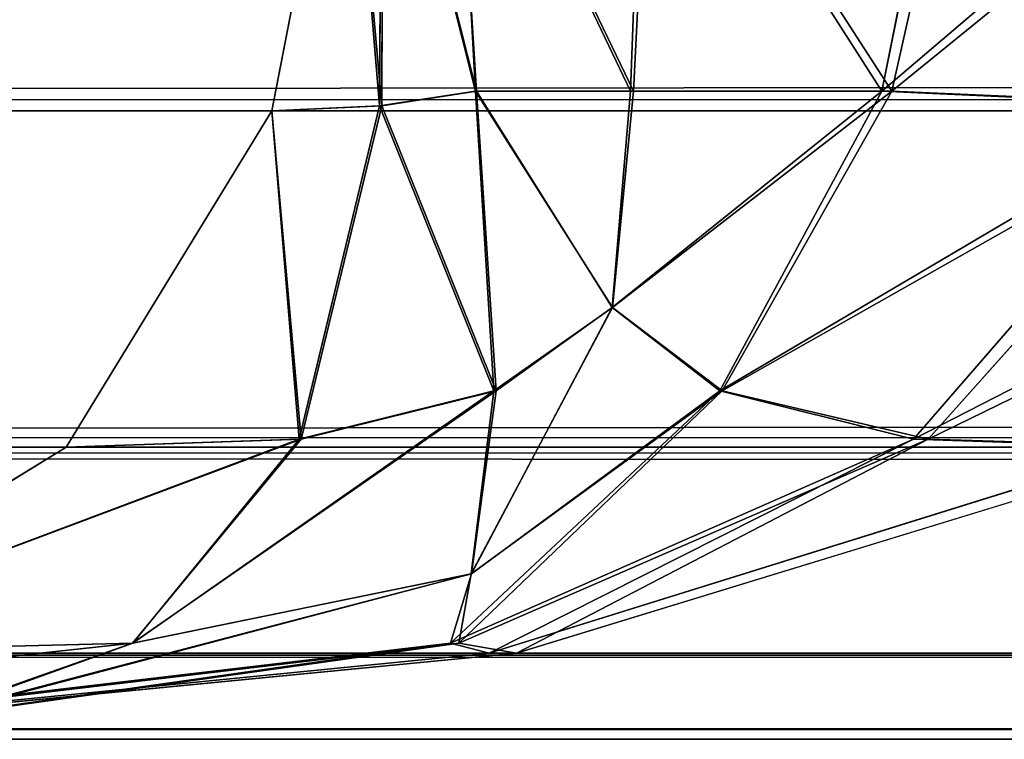
# Model space of a CAD drawing. Extents: x 1022 to 5865, y 994 to 2994.
# Drawn here: x 3877 to 3879, y 994 to 995 of the extents above; entities that cross this region are included whole.
import ezdxf

# ---------------------------------------------------------------- set-up
doc = ezdxf.new("R2010")
doc.units = 0
doc.header["$LTSCALE"] = 25.4
doc.layers.get('0').update_dxf_attribs({"color": 13, "linetype": 'CONTINUOUS'})

# ---------------------------------------------------------------- blocks, each defined once
blk = doc.blocks.new('GROUP_75')
at = {"color": 0}
for p, q in [((59.9777, 2.1574, 1567.0394), (59.8172, 1.3321, 1567.3226)), ((59.8172, 1.3321, 62.6345), (59.9777, 2.1574, 62.9554)), ((59.8172, 1.3321, 62.6345), (59.9777, 2.1574, 62.9554)), ((59.9777, 2.1574, 1567.0394), (59.8172, 1.3321, 1567.3226)), ((60.0451, 1.3426, 61.8393), (60.051, 2.1605, 62.0997)), ((60.0451, 1.3426, 61.8393), (60.051, 2.1605, 62.0997)), ((60.0525, 2.1605, 1567.9067), (60.0502, 1.3426, 1568.158)), ((60.0525, 2.1605, 1567.9067), (60.0502, 1.3426, 1568.158)), ((60.2014, 2.1605, 1568.7408), (60.251, 1.3733, 1568.9177)), ((60.2014, 2.1605, 1568.7408), (60.251, 1.3733, 1568.9177)), ((60.2049, 2.1605, 61.3078), (60.2489, 1.3733, 61.1316)), ((60.2049, 2.1605, 61.3078), (60.2489, 1.3733, 61.1316)), ((60.6061, 2.1605, 1569.5364), (60.5771, 1.3733, 1569.5586)), ((60.6061, 2.1605, 1569.5364), (60.5771, 1.3733, 1569.5586)), ((60.6234, 2.1605, 60.6234), (60.5839, 1.3733, 60.5839)), ((60.6234, 2.1605, 60.6234), (60.5839, 1.3733, 60.5839)), ((61.268, 2.1605, 1570.1354), (61.1103, 1.3733, 1570.0412)), ((61.268, 2.1605, 1570.1354), (61.1103, 1.3733, 1570.0412)), ((61.3078, 2.1605, 60.2049), (61.1316, 1.3733, 60.2489)), ((61.3078, 2.1605, 60.2049), (61.1316, 1.3733, 60.2489)), ((60.0451, 1.3426, 61.8393), (60.2489, 1.3733, 61.1316)), ((60.0451, 1.3426, 61.8393), (60.2489, 1.3733, 61.1316)), ((60.0502, 1.3426, 1568.158), (60.251, 1.3733, 1568.9177)), ((60.0502, 1.3426, 1568.158), (60.251, 1.3733, 1568.9177)), ((60.2489, 1.3733, 61.1316), (60.5839, 1.3733, 60.5839)), ((60.2489, 1.3733, 61.1316), (60.5839, 1.3733, 60.5839)), ((60.2875, 0.7387, 60.772), (60.2489, 1.3733, 61.1316)), ((60.2875, 0.7387, 60.772), (60.2489, 1.3733, 61.1316)), ((60.5771, 1.3733, 1569.5586), (60.251, 1.3733, 1568.9177)), ((60.5771, 1.3733, 1569.5586), (60.251, 1.3733, 1568.9177)), ((60.251, 1.3733, 1568.9177), (60.2923, 0.7387, 1569.2845)), ((60.251, 1.3733, 1568.9177), (60.2923, 0.7387, 1569.2845)), ((60.5771, 1.3733, 1569.5586), (60.5388, 0.9149, 1569.5879)), ((60.5771, 1.3733, 1569.5586), (60.5388, 0.9149, 1569.5879)), ((60.5839, 1.3733, 60.5839), (60.5392, 0.9149, 60.5392)), ((60.5839, 1.3733, 60.5839), (60.5392, 0.9149, 60.5392)), ((61.1103, 1.3733, 1570.0412), (60.5771, 1.3733, 1569.5586)), ((61.1103, 1.3733, 1570.0412), (60.5771, 1.3733, 1569.5586)), ((60.5839, 1.3733, 60.5839), (61.1316, 1.3733, 60.2489)), ((60.5839, 1.3733, 60.5839), (61.1316, 1.3733, 60.2489)), ((60.7671, 0.7387, 1569.9052), (61.1103, 1.3733, 1570.0412)), ((60.7671, 0.7387, 1569.9052), (61.1103, 1.3733, 1570.0412)), ((61.1316, 1.3733, 60.2489), (60.772, 0.7387, 60.2875)), ((61.1316, 1.3733, 60.2489), (60.772, 0.7387, 60.2875)), ((61.7909, 1.3426, 1570.4339), (61.1103, 1.3733, 1570.0412)), ((61.7909, 1.3426, 1570.4339), (61.1103, 1.3733, 1570.0412)), ((61.8393, 1.3426, 60.0451), (61.1316, 1.3733, 60.2489)), ((61.8393, 1.3426, 60.0451), (61.1316, 1.3733, 60.2489)), ((59.8172, 1.3321, 62.6345), (60.0451, 1.3426, 61.8393)), ((59.8172, 1.3321, 62.6345), (60.0451, 1.3426, 61.8393)), ((59.8172, 1.3321, 1567.3226), (60.0502, 1.3426, 1568.158)), ((59.8172, 1.3321, 1567.3226), (60.0502, 1.3426, 1568.158)), ((59.8748, 0.6357, 61.2084), (60.0451, 1.3426, 61.8393)), ((59.8748, 0.6357, 61.2084), (60.0451, 1.3426, 61.8393)), ((60.0502, 1.3426, 1568.158), (59.8793, 0.6357, 1568.7477)), ((60.0502, 1.3426, 1568.158), (59.8793, 0.6357, 1568.7477)), ((61.177, 0.6357, 1570.4444), (61.7909, 1.3426, 1570.4339)), ((61.177, 0.6357, 1570.4444), (61.7909, 1.3426, 1570.4339)), ((61.8393, 1.3426, 60.0451), (61.2084, 0.6357, 59.8748)), ((61.8393, 1.3426, 60.0451), (61.2084, 0.6357, 59.8748)), ((989.8054, 1.3321, 1882.0795), (3, 1.3321, 1614.3457)), ((989.8054, 1.3321, 1882.0795), (3, 1.3321, 1614.3457)), ((2042, 1.3321, 0.1828), (3, 1.3321, 0.1828)), ((2042, 1.3321, 0.1828), (3, 1.3321, 0.1828)), ((59.8172, 1.3321, 1567.3226), (59.3811, 0.6189, 1568.0923)), ((59.3811, 0.6189, 61.7622), (59.8172, 1.3321, 62.6345)), ((59.3811, 0.6189, 61.7622), (59.8172, 1.3321, 62.6345)), ((59.8172, 1.3321, 1567.3226), (59.3811, 0.6189, 1568.0923)), ((59.8172, 1.3321, 62.6345), (59.8172, 1.3321, 1567.3226)), ((59.8172, 1.3321, 62.6345), (59.8172, 1.3321, 1567.3226)), ((60.2875, 0.7387, 60.772), (60.5392, 0.9149, 60.5392)), ((60.2875, 0.7387, 60.772), (60.5392, 0.9149, 60.5392)), ((60.2923, 0.7387, 1569.2845), (60.5388, 0.9149, 1569.5879)), ((60.2923, 0.7387, 1569.2845), (60.5388, 0.9149, 1569.5879)), ((60.7671, 0.7387, 1569.9052), (60.5388, 0.9149, 1569.5879)), ((60.7671, 0.7387, 1569.9052), (60.5388, 0.9149, 1569.5879)), ((60.772, 0.7387, 60.2875), (60.5392, 0.9149, 60.5392)), ((60.772, 0.7387, 60.2875), (60.5392, 0.9149, 60.5392)), ((59.8748, 0.6357, 61.2084), (60.2875, 0.7387, 60.772)), ((59.8748, 0.6357, 61.2084), (60.2875, 0.7387, 60.772)), ((59.8793, 0.6357, 1568.7477), (60.2923, 0.7387, 1569.2845)), ((59.8793, 0.6357, 1568.7477), (60.2923, 0.7387, 1569.2845)), ((60.772, 0.7387, 60.2875), (60.2395, 0.3506, 60.2395)), ((60.772, 0.7387, 60.2875), (60.2395, 0.3506, 60.2395)), ((60.2395, 0.3506, 60.2395), (60.2875, 0.7387, 60.772)), ((60.2395, 0.3506, 60.2395), (60.2875, 0.7387, 60.772)), ((60.2923, 0.7387, 1569.2845), (60.2401, 0.3506, 1569.8164)), ((60.2401, 0.3506, 1569.8164), (60.7671, 0.7387, 1569.9052)), ((60.2923, 0.7387, 1569.2845), (60.2401, 0.3506, 1569.8164)), ((60.2401, 0.3506, 1569.8164), (60.7671, 0.7387, 1569.9052)), ((61.177, 0.6357, 1570.4444), (60.7671, 0.7387, 1569.9052)), ((61.177, 0.6357, 1570.4444), (60.7671, 0.7387, 1569.9052)), ((61.2084, 0.6357, 59.8748), (60.772, 0.7387, 60.2875)), ((61.2084, 0.6357, 59.8748), (60.772, 0.7387, 60.2875)), ((59.3811, 0.6189, 61.7622), (59.8748, 0.6357, 61.2084)), ((59.3811, 0.6189, 61.7622), (59.8748, 0.6357, 61.2084)), ((59.3811, 0.6189, 1568.0923), (59.8793, 0.6357, 1568.7477)), ((59.3811, 0.6189, 1568.0923), (59.8793, 0.6357, 1568.7477)), ((59.8793, 0.6357, 1568.7477), (59.5214, 0.2035, 1569.6676)), ((59.8793, 0.6357, 1568.7477), (59.5214, 0.2035, 1569.6676)), ((59.5225, 0.2035, 60.2138), (59.8748, 0.6357, 61.2084)), ((59.5225, 0.2035, 60.2138), (59.8748, 0.6357, 61.2084)), ((60.1955, 0.2035, 1570.5489), (61.177, 0.6357, 1570.4444)), ((60.1955, 0.2035, 1570.5489), (61.177, 0.6357, 1570.4444)), ((61.2084, 0.6357, 59.8748), (60.2138, 0.2035, 59.5225)), ((61.2084, 0.6357, 59.8748), (60.2138, 0.2035, 59.5225)), ((61.6791, 0.6189, 1571.0968), (61.177, 0.6357, 1570.4444)), ((61.6791, 0.6189, 1571.0968), (61.177, 0.6357, 1570.4444)), ((61.7622, 0.6189, 59.3811), (61.2084, 0.6357, 59.8748)), ((61.7622, 0.6189, 59.3811), (61.2084, 0.6357, 59.8748)), ((990.2844, 0.6189, 1881.7576), (3, 0.6189, 1613.8938)), ((990.2844, 0.6189, 1881.7576), (3, 0.6189, 1613.8938)), ((2042, 0.6189, 0.6189), (3, 0.6189, 0.6189)), ((2042, 0.6189, 0.6189), (3, 0.6189, 0.6189)), ((59.3811, 0.6189, 1568.0923), (58.6679, 0.1828, 1569.3509)), ((58.6679, 0.1828, 60.3359), (59.3811, 0.6189, 61.7622)), ((58.6679, 0.1828, 60.3359), (59.3811, 0.6189, 61.7622)), ((59.3811, 0.6189, 1568.0923), (58.6679, 0.1828, 1569.3509)), ((59.3811, 0.6189, 61.7622), (59.3811, 0.6189, 1568.0923)), ((59.3811, 0.6189, 61.7622), (59.3811, 0.6189, 1568.0923)), ((60.2777, 0.1828, 1571.4556), (61.6791, 0.6189, 1571.0968)), ((60.2777, 0.1828, 1571.4556), (61.6791, 0.6189, 1571.0968)), ((61.7622, 0.6189, 59.3811), (60.3359, 0.1828, 58.6679)), ((61.7622, 0.6189, 59.3811), (60.3359, 0.1828, 58.6679)), ((59.5214, 0.2035, 1569.6676), (60.2401, 0.3506, 1569.8164)), ((59.5214, 0.2035, 1569.6676), (60.2401, 0.3506, 1569.8164)), ((59.5225, 0.2035, 60.2138), (60.2395, 0.3506, 60.2395)), ((59.5225, 0.2035, 60.2138), (60.2395, 0.3506, 60.2395)), ((60.1955, 0.2035, 1570.5489), (60.2401, 0.3506, 1569.8164)), ((60.1955, 0.2035, 1570.5489), (60.2401, 0.3506, 1569.8164)), ((60.2138, 0.2035, 59.5225), (60.2395, 0.3506, 60.2395)), ((60.2138, 0.2035, 59.5225), (60.2395, 0.3506, 60.2395)), ((58.6679, 0.1828, 60.3359), (59.5225, 0.2035, 60.2138)), ((58.6679, 0.1828, 60.3359), (59.5225, 0.2035, 60.2138)), ((58.6679, 0.1828, 1569.3509), (59.5214, 0.2035, 1569.6676)), ((58.6679, 0.1828, 1569.3509), (59.5214, 0.2035, 1569.6676)), ((59.0701, 0.0445, 1570.7112), (60.1955, 0.2035, 1570.5489)), ((59.5214, 0.2035, 1569.6676), (59.0701, 0.0445, 1570.7112)), ((59.5214, 0.2035, 1569.6676), (59.0701, 0.0445, 1570.7112)), ((59.0701, 0.0445, 1570.7112), (60.1955, 0.2035, 1570.5489)), ((60.2138, 0.2035, 59.5225), (59.08, 0.0445, 59.08)), ((59.08, 0.0445, 59.08), (59.5225, 0.2035, 60.2138)), ((59.08, 0.0445, 59.08), (59.5225, 0.2035, 60.2138)), ((60.2138, 0.2035, 59.5225), (59.08, 0.0445, 59.08)), ((60.2777, 0.1828, 1571.4556), (60.1955, 0.2035, 1570.5489)), ((60.2777, 0.1828, 1571.4556), (60.1955, 0.2035, 1570.5489)), ((60.3359, 0.1828, 58.6679), (60.2138, 0.2035, 59.5225)), ((60.3359, 0.1828, 58.6679), (60.2138, 0.2035, 59.5225)), ((991.0678, 0.1828, 1881.2312), (3, 0.1828, 1613.1549)), ((991.0678, 0.1828, 1881.2312), (3, 0.1828, 1613.1549)), ((2042, 0.1828, 1.3321), (3, 0.1828, 1.3321)), ((2042, 0.1828, 1.3321), (3, 0.1828, 1.3321)), ((58.6558, 0.0223, 1571.8707), (60.2777, 0.1828, 1571.4556)), ((58.6558, 0.0223, 1571.8707), (60.2777, 0.1828, 1571.4556)), ((60.3359, 0.1828, 58.6679), (58.6852, 0.0223, 57.8426)), ((60.3359, 0.1828, 58.6679), (58.6852, 0.0223, 57.8426)), ((60.2777, 0.1828, 1571.4556), (990.7128, 0.1828, 1823.8953)), ((60.2777, 0.1828, 1571.4556), (990.7128, 0.1828, 1823.8953)), ((1984.6641, 0.1828, 58.6679), (60.3359, 0.1828, 58.6679)), ((1984.6641, 0.1828, 58.6679), (60.3359, 0.1828, 58.6679)), ((991.9743, 0.0223, 1880.622), (3, 0.0223, 1612.2997)), ((991.9743, 0.0223, 1880.622), (3, 0.0223, 1612.2997)), ((2042, 0.0223, 2.1574), (3, 0.0223, 2.1574)), ((2042, 0.0223, 2.1574), (3, 0.0223, 2.1574)), ((58.6558, 0.0223, 1571.8707), (991.3993, 0.0223, 1824.9368)), ((58.6558, 0.0223, 1571.8707), (991.3993, 0.0223, 1824.9368)), ((1986.3148, 0.0223, 57.8426), (58.6852, 0.0223, 57.8426)), ((1986.3148, 0.0223, 57.8426), (58.6852, 0.0223, 57.8426)), ((3, 0, 1611.4267), (992.8997, 0, 1880)), ((2042, 0, 3), (3, 0, 3)), ((3, 0, 1611.4267), (992.8997, 0, 1880)), ((2042, 0, 3), (3, 0, 3)), ((57, 0, 57), (1988, 0, 57)), ((992.1003, 0, 1826), (57, 0, 1572.2945)), ((57, 0, 57), (1988, 0, 57)), ((992.1003, 0, 1826), (57, 0, 1572.2945))]:
    blk.add_line(p, q, dxfattribs=at)
mesh = blk.add_polyface(dxfattribs=at)
corners = [(3, 1.3321, 1614.3457), (989.6292, 2.1574, 1882.198), (3, 2.1574, 1614.512), (989.8054, 1.3321, 1882.0795)]
mesh.append_faces([[corners[k] for k in face] for face in [(0, 1, 2), (1, 0, 3)]], dxfattribs={"vtx0": -1, "color": 0})
mesh = blk.add_polyface(dxfattribs=at)
corners = [(2042, 2.1574, 0.0223), (3, 1.3321, 0.1828), (3, 2.1574, 0.0223), (2042, 1.3321, 0.1828)]
mesh.append_faces([[corners[k] for k in face] for face in [(0, 1, 2), (1, 0, 3)]], dxfattribs={"vtx0": -1, "color": 0})
mesh = blk.add_polyface(dxfattribs=at)
corners = [(59.9777, 2.1574, 62.9554), (59.8172, 1.3321, 1567.3226), (59.8172, 1.3321, 62.6345), (59.9777, 2.1574, 1567.0394)]
mesh.append_faces([[corners[k] for k in face] for face in [(0, 1, 2), (1, 0, 3)]], dxfattribs={"vtx0": -1, "color": 0})
mesh = blk.add_polyface(dxfattribs=at)
corners = [(59.9777, 2.1574, 62.9554), (59.8172, 1.3321, 62.6345), (60.0451, 1.3426, 61.8393)]
mesh.append_faces([[corners[k] for k in face] for face in [(0, 1, 2)]], dxfattribs={"color": 0})
mesh = blk.add_polyface(dxfattribs=at)
corners = [(59.9777, 2.1574, 1567.0394), (60.0502, 1.3426, 1568.158), (59.8172, 1.3321, 1567.3226)]
mesh.append_faces([[corners[k] for k in face] for face in [(0, 1, 2)]], dxfattribs={"color": 0})
mesh = blk.add_polyface(dxfattribs=at)
corners = [(60.051, 2.1605, 62.0997), (59.9777, 2.1574, 62.9554), (60.0451, 1.3426, 61.8393)]
mesh.append_faces([[corners[k] for k in face] for face in [(0, 1, 2)]], dxfattribs={"color": 0})
mesh = blk.add_polyface(dxfattribs=at)
corners = [(60.0525, 2.1605, 1567.9067), (60.0502, 1.3426, 1568.158), (59.9777, 2.1574, 1567.0394)]
mesh.append_faces([[corners[k] for k in face] for face in [(0, 1, 2)]], dxfattribs={"color": 0})
mesh = blk.add_polyface(dxfattribs=at)
corners = [(60.051, 2.1605, 62.0997), (60.0451, 1.3426, 61.8393), (60.2489, 1.3733, 61.1316)]
mesh.append_faces([[corners[k] for k in face] for face in [(0, 1, 2)]], dxfattribs={"color": 0})
mesh = blk.add_polyface(dxfattribs=at)
corners = [(60.0525, 2.1605, 1567.9067), (60.251, 1.3733, 1568.9177), (60.0502, 1.3426, 1568.158)]
mesh.append_faces([[corners[k] for k in face] for face in [(0, 1, 2)]], dxfattribs={"color": 0})
mesh = blk.add_polyface(dxfattribs=at)
corners = [(60.051, 2.1605, 62.0997), (60.2489, 1.3733, 61.1316), (60.2049, 2.1605, 61.3078)]
mesh.append_faces([[corners[k] for k in face] for face in [(0, 1, 2)]], dxfattribs={"color": 0})
mesh = blk.add_polyface(dxfattribs=at)
corners = [(60.2014, 2.1605, 1568.7408), (60.251, 1.3733, 1568.9177), (60.0525, 2.1605, 1567.9067)]
mesh.append_faces([[corners[k] for k in face] for face in [(0, 1, 2)]], dxfattribs={"color": 0})
mesh = blk.add_polyface(dxfattribs=at)
corners = [(60.2014, 2.1605, 1568.7408), (60.5771, 1.3733, 1569.5586), (60.251, 1.3733, 1568.9177), (60.6061, 2.1605, 1569.5364)]
mesh.append_faces([[corners[k] for k in face] for face in [(0, 1, 2), (1, 0, 3)]], dxfattribs={"vtx0": -1, "color": 0})
mesh = blk.add_polyface(dxfattribs=at)
corners = [(60.5839, 1.3733, 60.5839), (60.2049, 2.1605, 61.3078), (60.2489, 1.3733, 61.1316), (60.6234, 2.1605, 60.6234)]
mesh.append_faces([[corners[k] for k in face] for face in [(0, 1, 2), (1, 0, 3)]], dxfattribs={"vtx0": -1, "color": 0})
mesh = blk.add_polyface(dxfattribs=at)
corners = [(60.6061, 2.1605, 1569.5364), (61.1103, 1.3733, 1570.0412), (60.5771, 1.3733, 1569.5586), (61.268, 2.1605, 1570.1354)]
mesh.append_faces([[corners[k] for k in face] for face in [(0, 1, 2), (1, 0, 3)]], dxfattribs={"vtx0": -1, "color": 0})
mesh = blk.add_polyface(dxfattribs=at)
corners = [(61.1316, 1.3733, 60.2489), (60.6234, 2.1605, 60.6234), (60.5839, 1.3733, 60.5839), (61.3078, 2.1605, 60.2049)]
mesh.append_faces([[corners[k] for k in face] for face in [(0, 1, 2), (1, 0, 3)]], dxfattribs={"vtx0": -1, "color": 0})
mesh = blk.add_polyface(dxfattribs=at)
corners = [(62.034, 2.1605, 1570.4975), (61.1103, 1.3733, 1570.0412), (61.268, 2.1605, 1570.1354)]
mesh.append_faces([[corners[k] for k in face] for face in [(0, 1, 2)]], dxfattribs={"color": 0})
mesh = blk.add_polyface(dxfattribs=at)
corners = [(62.034, 2.1605, 1570.4975), (61.7909, 1.3426, 1570.4339), (61.1103, 1.3733, 1570.0412)]
mesh.append_faces([[corners[k] for k in face] for face in [(0, 1, 2)]], dxfattribs={"color": 0})
mesh = blk.add_polyface(dxfattribs=at)
corners = [(62.0997, 2.1605, 60.051), (61.1316, 1.3733, 60.2489), (61.8393, 1.3426, 60.0451)]
mesh.append_faces([[corners[k] for k in face] for face in [(0, 1, 2)]], dxfattribs={"color": 0})
mesh = blk.add_polyface(dxfattribs=at)
corners = [(62.0997, 2.1605, 60.051), (61.3078, 2.1605, 60.2049), (61.1316, 1.3733, 60.2489)]
mesh.append_faces([[corners[k] for k in face] for face in [(0, 1, 2)]], dxfattribs={"color": 0})
mesh = blk.add_polyface(dxfattribs=at)
corners = [(60.2489, 1.3733, 61.1316), (60.0451, 1.3426, 61.8393), (60.2875, 0.7387, 60.772)]
mesh.append_faces([[corners[k] for k in face] for face in [(0, 1, 2)]], dxfattribs={"color": 0})
mesh = blk.add_polyface(dxfattribs=at)
corners = [(60.251, 1.3733, 1568.9177), (60.2923, 0.7387, 1569.2845), (60.0502, 1.3426, 1568.158)]
mesh.append_faces([[corners[k] for k in face] for face in [(0, 1, 2)]], dxfattribs={"color": 0})
mesh = blk.add_polyface(dxfattribs=at)
corners = [(60.5839, 1.3733, 60.5839), (60.2489, 1.3733, 61.1316), (60.5392, 0.9149, 60.5392)]
mesh.append_faces([[corners[k] for k in face] for face in [(0, 1, 2)]], dxfattribs={"color": 0})
mesh = blk.add_polyface(dxfattribs=at)
corners = [(60.2489, 1.3733, 61.1316), (60.2875, 0.7387, 60.772), (60.5392, 0.9149, 60.5392)]
mesh.append_faces([[corners[k] for k in face] for face in [(0, 1, 2)]], dxfattribs={"color": 0})
mesh = blk.add_polyface(dxfattribs=at)
corners = [(60.5771, 1.3733, 1569.5586), (60.5388, 0.9149, 1569.5879), (60.251, 1.3733, 1568.9177)]
mesh.append_faces([[corners[k] for k in face] for face in [(0, 1, 2)]], dxfattribs={"color": 0})
mesh = blk.add_polyface(dxfattribs=at)
corners = [(60.251, 1.3733, 1568.9177), (60.5388, 0.9149, 1569.5879), (60.2923, 0.7387, 1569.2845)]
mesh.append_faces([[corners[k] for k in face] for face in [(0, 1, 2)]], dxfattribs={"color": 0})
mesh = blk.add_polyface(dxfattribs=at)
corners = [(61.1103, 1.3733, 1570.0412), (60.5388, 0.9149, 1569.5879), (60.5771, 1.3733, 1569.5586)]
mesh.append_faces([[corners[k] for k in face] for face in [(0, 1, 2)]], dxfattribs={"color": 0})
mesh = blk.add_polyface(dxfattribs=at)
corners = [(61.1103, 1.3733, 1570.0412), (60.7671, 0.7387, 1569.9052), (60.5388, 0.9149, 1569.5879)]
mesh.append_faces([[corners[k] for k in face] for face in [(0, 1, 2)]], dxfattribs={"color": 0})
mesh = blk.add_polyface(dxfattribs=at)
corners = [(61.1316, 1.3733, 60.2489), (60.5392, 0.9149, 60.5392), (60.772, 0.7387, 60.2875)]
mesh.append_faces([[corners[k] for k in face] for face in [(0, 1, 2)]], dxfattribs={"color": 0})
mesh = blk.add_polyface(dxfattribs=at)
corners = [(61.1316, 1.3733, 60.2489), (60.5839, 1.3733, 60.5839), (60.5392, 0.9149, 60.5392)]
mesh.append_faces([[corners[k] for k in face] for face in [(0, 1, 2)]], dxfattribs={"color": 0})
mesh = blk.add_polyface(dxfattribs=at)
corners = [(61.7909, 1.3426, 1570.4339), (60.7671, 0.7387, 1569.9052), (61.1103, 1.3733, 1570.0412)]
mesh.append_faces([[corners[k] for k in face] for face in [(0, 1, 2)]], dxfattribs={"color": 0})
mesh = blk.add_polyface(dxfattribs=at)
corners = [(61.8393, 1.3426, 60.0451), (61.1316, 1.3733, 60.2489), (60.772, 0.7387, 60.2875)]
mesh.append_faces([[corners[k] for k in face] for face in [(0, 1, 2)]], dxfattribs={"color": 0})
mesh = blk.add_polyface(dxfattribs=at)
corners = [(60.0451, 1.3426, 61.8393), (59.8172, 1.3321, 62.6345), (59.8748, 0.6357, 61.2084)]
mesh.append_faces([[corners[k] for k in face] for face in [(0, 1, 2)]], dxfattribs={"color": 0})
mesh = blk.add_polyface(dxfattribs=at)
corners = [(60.0502, 1.3426, 1568.158), (59.8793, 0.6357, 1568.7477), (59.8172, 1.3321, 1567.3226)]
mesh.append_faces([[corners[k] for k in face] for face in [(0, 1, 2)]], dxfattribs={"color": 0})
mesh = blk.add_polyface(dxfattribs=at)
corners = [(60.0451, 1.3426, 61.8393), (59.8748, 0.6357, 61.2084), (60.2875, 0.7387, 60.772)]
mesh.append_faces([[corners[k] for k in face] for face in [(0, 1, 2)]], dxfattribs={"color": 0})
mesh = blk.add_polyface(dxfattribs=at)
corners = [(60.0502, 1.3426, 1568.158), (60.2923, 0.7387, 1569.2845), (59.8793, 0.6357, 1568.7477)]
mesh.append_faces([[corners[k] for k in face] for face in [(0, 1, 2)]], dxfattribs={"color": 0})
mesh = blk.add_polyface(dxfattribs=at)
corners = [(61.7909, 1.3426, 1570.4339), (61.177, 0.6357, 1570.4444), (60.7671, 0.7387, 1569.9052)]
mesh.append_faces([[corners[k] for k in face] for face in [(0, 1, 2)]], dxfattribs={"color": 0})
mesh = blk.add_polyface(dxfattribs=at)
corners = [(61.8393, 1.3426, 60.0451), (60.772, 0.7387, 60.2875), (61.2084, 0.6357, 59.8748)]
mesh.append_faces([[corners[k] for k in face] for face in [(0, 1, 2)]], dxfattribs={"color": 0})
mesh = blk.add_polyface(dxfattribs=at)
corners = [(62.5362, 1.3321, 1570.8775), (61.177, 0.6357, 1570.4444), (61.7909, 1.3426, 1570.4339)]
mesh.append_faces([[corners[k] for k in face] for face in [(0, 1, 2)]], dxfattribs={"color": 0})
mesh = blk.add_polyface(dxfattribs=at)
corners = [(62.6345, 1.3321, 59.8172), (61.8393, 1.3426, 60.0451), (61.2084, 0.6357, 59.8748)]
mesh.append_faces([[corners[k] for k in face] for face in [(0, 1, 2)]], dxfattribs={"color": 0})
mesh = blk.add_polyface(dxfattribs=at)
corners = [(3, 0.6189, 1613.8938), (989.8054, 1.3321, 1882.0795), (3, 1.3321, 1614.3457), (990.2844, 0.6189, 1881.7576)]
mesh.append_faces([[corners[k] for k in face] for face in [(0, 1, 2), (1, 0, 3)]], dxfattribs={"vtx0": -1, "color": 0})
mesh = blk.add_polyface(dxfattribs=at)
corners = [(2042, 1.3321, 0.1828), (3, 0.6189, 0.6189), (3, 1.3321, 0.1828), (2042, 0.6189, 0.6189)]
mesh.append_faces([[corners[k] for k in face] for face in [(0, 1, 2), (1, 0, 3)]], dxfattribs={"vtx0": -1, "color": 0})
mesh = blk.add_polyface(dxfattribs=at)
corners = [(59.8172, 1.3321, 62.6345), (59.3811, 0.6189, 1568.0923), (59.3811, 0.6189, 61.7622), (59.8172, 1.3321, 1567.3226)]
mesh.append_faces([[corners[k] for k in face] for face in [(0, 1, 2), (1, 0, 3)]], dxfattribs={"vtx0": -1, "color": 0})
mesh = blk.add_polyface(dxfattribs=at)
corners = [(59.8172, 1.3321, 62.6345), (59.3811, 0.6189, 61.7622), (59.8748, 0.6357, 61.2084)]
mesh.append_faces([[corners[k] for k in face] for face in [(0, 1, 2)]], dxfattribs={"color": 0})
mesh = blk.add_polyface(dxfattribs=at)
corners = [(59.8793, 0.6357, 1568.7477), (59.3811, 0.6189, 1568.0923), (59.8172, 1.3321, 1567.3226)]
mesh.append_faces([[corners[k] for k in face] for face in [(0, 1, 2)]], dxfattribs={"color": 0})
mesh = blk.add_polyface(dxfattribs=at)
corners = [(61.6791, 0.6189, 1571.0968), (61.177, 0.6357, 1570.4444), (62.5362, 1.3321, 1570.8775)]
mesh.append_faces([[corners[k] for k in face] for face in [(0, 1, 2)]], dxfattribs={"color": 0})
mesh = blk.add_polyface(dxfattribs=at)
corners = [(61.2084, 0.6357, 59.8748), (61.7622, 0.6189, 59.3811), (62.6345, 1.3321, 59.8172)]
mesh.append_faces([[corners[k] for k in face] for face in [(0, 1, 2)]], dxfattribs={"color": 0})
mesh = blk.add_polyface(dxfattribs=at)
corners = [(60.772, 0.7387, 60.2875), (60.5392, 0.9149, 60.5392), (60.2395, 0.3506, 60.2395)]
mesh.append_faces([[corners[k] for k in face] for face in [(0, 1, 2)]], dxfattribs={"color": 0})
mesh = blk.add_polyface(dxfattribs=at)
corners = [(60.5392, 0.9149, 60.5392), (60.2875, 0.7387, 60.772), (60.2395, 0.3506, 60.2395)]
mesh.append_faces([[corners[k] for k in face] for face in [(0, 1, 2)]], dxfattribs={"color": 0})
mesh = blk.add_polyface(dxfattribs=at)
corners = [(60.5388, 0.9149, 1569.5879), (60.2401, 0.3506, 1569.8164), (60.2923, 0.7387, 1569.2845)]
mesh.append_faces([[corners[k] for k in face] for face in [(0, 1, 2)]], dxfattribs={"color": 0})
mesh = blk.add_polyface(dxfattribs=at)
corners = [(60.7671, 0.7387, 1569.9052), (60.2401, 0.3506, 1569.8164), (60.5388, 0.9149, 1569.5879)]
mesh.append_faces([[corners[k] for k in face] for face in [(0, 1, 2)]], dxfattribs={"color": 0})
mesh = blk.add_polyface(dxfattribs=at)
corners = [(59.5214, 0.2035, 1569.6676), (59.8793, 0.6357, 1568.7477), (60.2923, 0.7387, 1569.2845)]
mesh.append_faces([[corners[k] for k in face] for face in [(0, 1, 2)]], dxfattribs={"color": 0})
mesh = blk.add_polyface(dxfattribs=at)
corners = [(60.2401, 0.3506, 1569.8164), (59.5214, 0.2035, 1569.6676), (60.2923, 0.7387, 1569.2845)]
mesh.append_faces([[corners[k] for k in face] for face in [(0, 1, 2)]], dxfattribs={"color": 0})
mesh = blk.add_polyface(dxfattribs=at)
corners = [(60.2875, 0.7387, 60.772), (59.5225, 0.2035, 60.2138), (60.2395, 0.3506, 60.2395)]
mesh.append_faces([[corners[k] for k in face] for face in [(0, 1, 2)]], dxfattribs={"color": 0})
mesh = blk.add_polyface(dxfattribs=at)
corners = [(59.8748, 0.6357, 61.2084), (59.5225, 0.2035, 60.2138), (60.2875, 0.7387, 60.772)]
mesh.append_faces([[corners[k] for k in face] for face in [(0, 1, 2)]], dxfattribs={"color": 0})
mesh = blk.add_polyface(dxfattribs=at)
corners = [(60.1955, 0.2035, 1570.5489), (60.7671, 0.7387, 1569.9052), (61.177, 0.6357, 1570.4444)]
mesh.append_faces([[corners[k] for k in face] for face in [(0, 1, 2)]], dxfattribs={"color": 0})
mesh = blk.add_polyface(dxfattribs=at)
corners = [(60.1955, 0.2035, 1570.5489), (60.2401, 0.3506, 1569.8164), (60.7671, 0.7387, 1569.9052)]
mesh.append_faces([[corners[k] for k in face] for face in [(0, 1, 2)]], dxfattribs={"color": 0})
mesh = blk.add_polyface(dxfattribs=at)
corners = [(60.772, 0.7387, 60.2875), (60.2395, 0.3506, 60.2395), (60.2138, 0.2035, 59.5225)]
mesh.append_faces([[corners[k] for k in face] for face in [(0, 1, 2)]], dxfattribs={"color": 0})
mesh = blk.add_polyface(dxfattribs=at)
corners = [(60.772, 0.7387, 60.2875), (60.2138, 0.2035, 59.5225), (61.2084, 0.6357, 59.8748)]
mesh.append_faces([[corners[k] for k in face] for face in [(0, 1, 2)]], dxfattribs={"color": 0})
mesh = blk.add_polyface(dxfattribs=at)
corners = [(59.3811, 0.6189, 61.7622), (58.6679, 0.1828, 60.3359), (59.8748, 0.6357, 61.2084)]
mesh.append_faces([[corners[k] for k in face] for face in [(0, 1, 2)]], dxfattribs={"color": 0})
mesh = blk.add_polyface(dxfattribs=at)
corners = [(59.8748, 0.6357, 61.2084), (58.6679, 0.1828, 60.3359), (59.5225, 0.2035, 60.2138)]
mesh.append_faces([[corners[k] for k in face] for face in [(0, 1, 2)]], dxfattribs={"color": 0})
mesh = blk.add_polyface(dxfattribs=at)
corners = [(59.5214, 0.2035, 1569.6676), (58.6679, 0.1828, 1569.3509), (59.8793, 0.6357, 1568.7477)]
mesh.append_faces([[corners[k] for k in face] for face in [(0, 1, 2)]], dxfattribs={"color": 0})
mesh = blk.add_polyface(dxfattribs=at)
corners = [(58.6679, 0.1828, 1569.3509), (59.3811, 0.6189, 1568.0923), (59.8793, 0.6357, 1568.7477)]
mesh.append_faces([[corners[k] for k in face] for face in [(0, 1, 2)]], dxfattribs={"color": 0})
mesh = blk.add_polyface(dxfattribs=at)
corners = [(60.2777, 0.1828, 1571.4556), (60.1955, 0.2035, 1570.5489), (61.177, 0.6357, 1570.4444)]
mesh.append_faces([[corners[k] for k in face] for face in [(0, 1, 2)]], dxfattribs={"color": 0})
mesh = blk.add_polyface(dxfattribs=at)
corners = [(61.2084, 0.6357, 59.8748), (60.2138, 0.2035, 59.5225), (60.3359, 0.1828, 58.6679)]
mesh.append_faces([[corners[k] for k in face] for face in [(0, 1, 2)]], dxfattribs={"color": 0})
mesh = blk.add_polyface(dxfattribs=at)
corners = [(60.2777, 0.1828, 1571.4556), (61.177, 0.6357, 1570.4444), (61.6791, 0.6189, 1571.0968)]
mesh.append_faces([[corners[k] for k in face] for face in [(0, 1, 2)]], dxfattribs={"color": 0})
mesh = blk.add_polyface(dxfattribs=at)
corners = [(61.2084, 0.6357, 59.8748), (60.3359, 0.1828, 58.6679), (61.7622, 0.6189, 59.3811)]
mesh.append_faces([[corners[k] for k in face] for face in [(0, 1, 2)]], dxfattribs={"color": 0})
mesh = blk.add_polyface(dxfattribs=at)
corners = [(991.0678, 0.1828, 1881.2312), (3, 0.6189, 1613.8938), (3, 0.1828, 1613.1549), (990.2844, 0.6189, 1881.7576)]
mesh.append_faces([[corners[k] for k in face] for face in [(0, 1, 2), (1, 0, 3)]], dxfattribs={"vtx0": -1, "color": 0})
mesh = blk.add_polyface(dxfattribs=at)
corners = [(2042, 0.1828, 1.3321), (3, 0.6189, 0.6189), (2042, 0.6189, 0.6189), (3, 0.1828, 1.3321)]
mesh.append_faces([[corners[k] for k in face] for face in [(0, 1, 2), (1, 0, 3)]], dxfattribs={"vtx0": -1, "color": 0})
mesh = blk.add_polyface(dxfattribs=at)
corners = [(59.3811, 0.6189, 61.7622), (58.6679, 0.1828, 1569.3509), (58.6679, 0.1828, 60.3359), (59.3811, 0.6189, 1568.0923)]
mesh.append_faces([[corners[k] for k in face] for face in [(0, 1, 2), (1, 0, 3)]], dxfattribs={"vtx0": -1, "color": 0})
mesh = blk.add_polyface(dxfattribs=at)
corners = [(990.1195, 0.6189, 1822.9954), (60.2777, 0.1828, 1571.4556), (61.6791, 0.6189, 1571.0968), (990.7128, 0.1828, 1823.8953)]
mesh.append_faces([[corners[k] for k in face] for face in [(0, 1, 2), (1, 0, 3)]], dxfattribs={"vtx0": -1, "color": 0})
mesh = blk.add_polyface(dxfattribs=at)
corners = [(1983.2378, 0.6189, 59.3811), (60.3359, 0.1828, 58.6679), (1984.6641, 0.1828, 58.6679), (61.7622, 0.6189, 59.3811)]
mesh.append_faces([[corners[k] for k in face] for face in [(0, 1, 2), (1, 0, 3)]], dxfattribs={"vtx0": -1, "color": 0})
mesh = blk.add_polyface(dxfattribs=at)
corners = [(59.0701, 0.0445, 1570.7112), (59.5214, 0.2035, 1569.6676), (60.2401, 0.3506, 1569.8164)]
mesh.append_faces([[corners[k] for k in face] for face in [(0, 1, 2)]], dxfattribs={"color": 0})
mesh = blk.add_polyface(dxfattribs=at)
corners = [(59.0701, 0.0445, 1570.7112), (60.2401, 0.3506, 1569.8164), (60.1955, 0.2035, 1570.5489)]
mesh.append_faces([[corners[k] for k in face] for face in [(0, 1, 2)]], dxfattribs={"color": 0})
mesh = blk.add_polyface(dxfattribs=at)
corners = [(60.2395, 0.3506, 60.2395), (59.08, 0.0445, 59.08), (60.2138, 0.2035, 59.5225)]
mesh.append_faces([[corners[k] for k in face] for face in [(0, 1, 2)]], dxfattribs={"color": 0})
mesh = blk.add_polyface(dxfattribs=at)
corners = [(60.2395, 0.3506, 60.2395), (59.5225, 0.2035, 60.2138), (59.08, 0.0445, 59.08)]
mesh.append_faces([[corners[k] for k in face] for face in [(0, 1, 2)]], dxfattribs={"color": 0})
mesh = blk.add_polyface(dxfattribs=at)
corners = [(58.6679, 0.1828, 60.3359), (57.8426, 0.0223, 58.6852), (59.5225, 0.2035, 60.2138)]
mesh.append_faces([[corners[k] for k in face] for face in [(0, 1, 2)]], dxfattribs={"color": 0})
mesh = blk.add_polyface(dxfattribs=at)
corners = [(59.5225, 0.2035, 60.2138), (57.8426, 0.0223, 58.6852), (59.08, 0.0445, 59.08)]
mesh.append_faces([[corners[k] for k in face] for face in [(0, 1, 2)]], dxfattribs={"color": 0})
mesh = blk.add_polyface(dxfattribs=at)
corners = [(57.8426, 0.0223, 1570.8075), (58.6679, 0.1828, 1569.3509), (59.5214, 0.2035, 1569.6676)]
mesh.append_faces([[corners[k] for k in face] for face in [(0, 1, 2)]], dxfattribs={"color": 0})
mesh = blk.add_polyface(dxfattribs=at)
corners = [(57.8426, 0.0223, 1570.8075), (59.5214, 0.2035, 1569.6676), (59.0701, 0.0445, 1570.7112)]
mesh.append_faces([[corners[k] for k in face] for face in [(0, 1, 2)]], dxfattribs={"color": 0})
mesh = blk.add_polyface(dxfattribs=at)
corners = [(58.6558, 0.0223, 1571.8707), (60.1955, 0.2035, 1570.5489), (60.2777, 0.1828, 1571.4556)]
mesh.append_faces([[corners[k] for k in face] for face in [(0, 1, 2)]], dxfattribs={"color": 0})
mesh = blk.add_polyface(dxfattribs=at)
corners = [(58.6558, 0.0223, 1571.8707), (59.0701, 0.0445, 1570.7112), (60.1955, 0.2035, 1570.5489)]
mesh.append_faces([[corners[k] for k in face] for face in [(0, 1, 2)]], dxfattribs={"color": 0})
mesh = blk.add_polyface(dxfattribs=at)
corners = [(60.2138, 0.2035, 59.5225), (59.08, 0.0445, 59.08), (58.6852, 0.0223, 57.8426)]
mesh.append_faces([[corners[k] for k in face] for face in [(0, 1, 2)]], dxfattribs={"color": 0})
mesh = blk.add_polyface(dxfattribs=at)
corners = [(60.2138, 0.2035, 59.5225), (58.6852, 0.0223, 57.8426), (60.3359, 0.1828, 58.6679)]
mesh.append_faces([[corners[k] for k in face] for face in [(0, 1, 2)]], dxfattribs={"color": 0})
mesh = blk.add_polyface(dxfattribs=at)
corners = [(991.9743, 0.0223, 1880.622), (3, 0.1828, 1613.1549), (3, 0.0223, 1612.2997), (991.0678, 0.1828, 1881.2312)]
mesh.append_faces([[corners[k] for k in face] for face in [(0, 1, 2), (1, 0, 3)]], dxfattribs={"vtx0": -1, "color": 0})
mesh = blk.add_polyface(dxfattribs=at)
corners = [(2042, 0.0223, 2.1574), (3, 0.1828, 1.3321), (2042, 0.1828, 1.3321), (3, 0.0223, 2.1574)]
mesh.append_faces([[corners[k] for k in face] for face in [(0, 1, 2), (1, 0, 3)]], dxfattribs={"vtx0": -1, "color": 0})
mesh = blk.add_polyface(dxfattribs=at)
corners = [(990.7128, 0.1828, 1823.8953), (58.6558, 0.0223, 1571.8707), (60.2777, 0.1828, 1571.4556), (991.3993, 0.0223, 1824.9368)]
mesh.append_faces([[corners[k] for k in face] for face in [(0, 1, 2), (1, 0, 3)]], dxfattribs={"vtx0": -1, "color": 0})
mesh = blk.add_polyface(dxfattribs=at)
corners = [(1984.6641, 0.1828, 58.6679), (58.6852, 0.0223, 57.8426), (1986.3148, 0.0223, 57.8426), (60.3359, 0.1828, 58.6679)]
mesh.append_faces([[corners[k] for k in face] for face in [(0, 1, 2), (1, 0, 3)]], dxfattribs={"vtx0": -1, "color": 0})
mesh = blk.add_polyface(dxfattribs=at)
corners = [(992.8997, 0, 1880), (3, 0.0223, 1612.2997), (3, 0, 1611.4267), (991.9743, 0.0223, 1880.622)]
mesh.append_faces([[corners[k] for k in face] for face in [(0, 1, 2), (1, 0, 3)]], dxfattribs={"vtx0": -1, "color": 0})
mesh = blk.add_polyface(dxfattribs=at)
corners = [(2042, 0, 3), (3, 0.0223, 2.1574), (2042, 0.0223, 2.1574), (3, 0, 3)]
mesh.append_faces([[corners[k] for k in face] for face in [(0, 1, 2), (1, 0, 3)]], dxfattribs={"vtx0": -1, "color": 0})
mesh = blk.add_polyface(dxfattribs=at)
corners = [(1986.3148, 0.0223, 57.8426), (57, 0, 57), (1988, 0, 57), (58.6852, 0.0223, 57.8426)]
mesh.append_faces([[corners[k] for k in face] for face in [(0, 1, 2), (1, 0, 3)]], dxfattribs={"vtx0": -1, "color": 0})
mesh = blk.add_polyface(dxfattribs=at)
corners = [(991.3993, 0.0223, 1824.9368), (57, 0, 1572.2945), (58.6558, 0.0223, 1571.8707), (992.1003, 0, 1826)]
mesh.append_faces([[corners[k] for k in face] for face in [(0, 1, 2), (1, 0, 3)]], dxfattribs={"vtx0": -1, "color": 0})
mesh = blk.add_polyface(dxfattribs=at)
corners = [(2042, 0, 3), (1988, 0, 57), (3, 0, 3), (2042, 0, 1611.4267), (1988, 0, 1572.2945), (1052.8997, 0, 1826), (1052.1003, 0, 1880), (992.1003, 0, 1826), (57, 0, 57), (3, 0, 1611.4267), (57, 0, 1572.2945), (992.8997, 0, 1880)]
mesh.append_faces([[corners[k] for k in face] for face in [(0, 1, 2), (1, 3, 4), (4, 3, 5), (5, 6, 7), (2, 8, 9), (8, 2, 1), (9, 7, 11), (11, 7, 6)]], dxfattribs={"vtx0": -1, "vtx1": -1, "color": 0})
mesh.append_faces([[corners[k] for k in face] for face in [(1, 0, 3), (5, 3, 6), (9, 8, 10), (9, 10, 7)]], dxfattribs={"vtx0": -1, "vtx2": -1, "color": 0})
blk = doc.blocks.new('GROUP_82')
at = {"color": 0}
blk.add_blockref('GROUP_75', (0, 0), dxfattribs=at)

msp = doc.modelspace()

# ---------------------------------------------------------------- block references
at = {"color": 251}
msp.add_blockref('GROUP_82', (3817.724, 993.8098, 10), dxfattribs=at)

doc.saveas('drawing.dxf')
